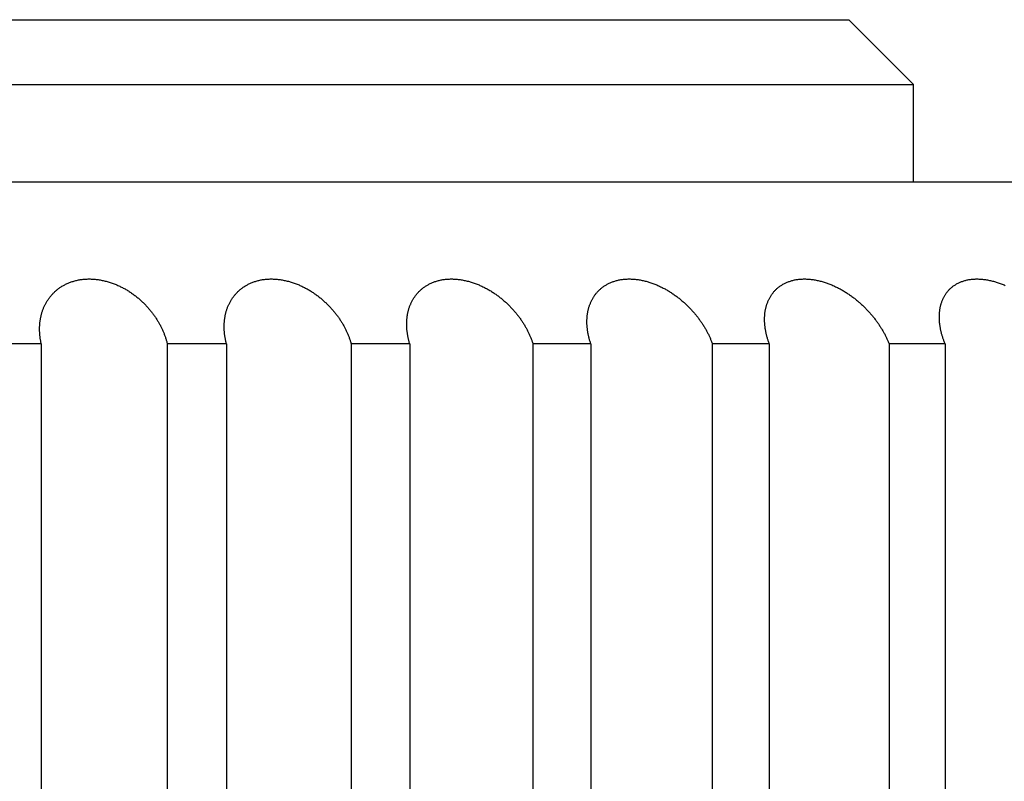
# Model space of a CAD drawing. Extents: x 52 to 380, y 60 to 275.
# Drawn here: x 87 to 87, y 131 to 131 of the extents above; entities that cross this region are included whole.
import ezdxf

# ---------------------------------------------------------------- set-up
doc = ezdxf.new("R2010")
doc.units = 0
doc.layers.add('DEFAULT', color=7, linetype='CONTINUOUS')
doc.layers.add('MP4031015_調整スクリュ', color=7, linetype='CONTINUOUS')

# ---------------------------------------------------------------- blocks, each defined once
blk = doc.blocks.new('SE1')
at = {"layer": 'MP4031015_調整スクリュ', "color": 7, "linetype": 'CONTINUOUS'}
for p, q in [((85.71341, 130.91769), (86.87341, 130.91769)), ((86.89341, 130.89769), (86.87341, 130.91769)), ((85.69341, 130.89769), (86.89341, 130.89769)), ((86.89341, 130.86769), (86.89341, 130.89769)), ((84.84341, 130.86769), (87.74341, 130.86769)), ((86.6241, 130.81769), (86.60563, 130.81769)), ((86.6241, 130.81769), (86.6241, 130.41769)), ((86.68128, 130.81769), (86.66299, 130.81769)), ((86.66299, 130.81769), (86.66299, 130.41769)), ((86.68128, 130.81769), (86.68128, 130.41769)), ((86.73787, 130.81769), (86.71978, 130.81769)), ((86.71978, 130.81769), (86.71978, 130.41769)), ((86.73787, 130.81769), (86.73787, 130.41769)), ((86.79377, 130.81769), (86.77591, 130.81769)), ((86.77591, 130.81769), (86.77591, 130.41769)), ((86.79377, 130.81769), (86.79377, 130.41769)), ((86.8489, 130.81769), (86.8313, 130.81769)), ((86.8313, 130.81769), (86.8313, 130.41769)), ((86.8489, 130.81769), (86.8489, 130.41769)), ((86.90318, 130.81769), (86.88586, 130.81769)), ((86.88586, 130.81769), (86.88586, 130.41769)), ((86.90318, 130.81769), (86.90318, 130.41769))]:
    blk.add_line(p, q, dxfattribs=at)
for points in [[(86.6241, 130.81769), (86.62405, 130.81791), (86.624, 130.81814), (86.62396, 130.81836), (86.62391, 130.81858), (86.62387, 130.8188), (86.62384, 130.81903), (86.6238, 130.81925), (86.62377, 130.81947), (86.62374, 130.8197), (86.62371, 130.81992), (86.62369, 130.82014), (86.62366, 130.82037), (86.62364, 130.82059), (86.62363, 130.82081), (86.62361, 130.82103), (86.6236, 130.82126), (86.62359, 130.82148), (86.62358, 130.8217), (86.62358, 130.82192), (86.62357, 130.82214), (86.62358, 130.82236), (86.62358, 130.82258), (86.62358, 130.8228), (86.62359, 130.82302), (86.6236, 130.82324), (86.62361, 130.82346), (86.62363, 130.82368), (86.62365, 130.8239), (86.62367, 130.82412), (86.62369, 130.82434), (86.62372, 130.82455), (86.62375, 130.82477), (86.62378, 130.82498), (86.62382, 130.8252), (86.62385, 130.82541), (86.62389, 130.82563), (86.62393, 130.82584), (86.62398, 130.82605), (86.62403, 130.82626), (86.62408, 130.82648), (86.62413, 130.82669), (86.62419, 130.8269), (86.62425, 130.82711), (86.62431, 130.82731), (86.62438, 130.82752), (86.62444, 130.82773), (86.62452, 130.82794), (86.62459, 130.82815), (86.62467, 130.82835), (86.62475, 130.82856), (86.62483, 130.82876), (86.62492, 130.82896), (86.62501, 130.82917), (86.6251, 130.82937), (86.6252, 130.82957), (86.6253, 130.82977), (86.6254, 130.82996), (86.6255, 130.83016), (86.62561, 130.83036), (86.62572, 130.83055), (86.62584, 130.83074), (86.62596, 130.83094), (86.62608, 130.83113), (86.6262, 130.83131), (86.62633, 130.8315), (86.62646, 130.83169), (86.6266, 130.83187), (86.62674, 130.83205), (86.62688, 130.83223), (86.62702, 130.83241), (86.62717, 130.83259), (86.62732, 130.83276), (86.62748, 130.83294), (86.62764, 130.83311), (86.6278, 130.83328), (86.62797, 130.83345), (86.62814, 130.83362), (86.62832, 130.83378), (86.6285, 130.83394), (86.62868, 130.8341), (86.62887, 130.83426), (86.62905, 130.83441), (86.62925, 130.83457), (86.62945, 130.83472), (86.62965, 130.83486), (86.62985, 130.83501), (86.63006, 130.83515), (86.63027, 130.83529), (86.63049, 130.83542), (86.63071, 130.83556), (86.63093, 130.83568), (86.63115, 130.83581), (86.63139, 130.83593), (86.63162, 130.83605), (86.63186, 130.83617), (86.6321, 130.83628), (86.63235, 130.83639), (86.6326, 130.8365), (86.63285, 130.8366), (86.63311, 130.83669), (86.63337, 130.83679), (86.63364, 130.83688), (86.63391, 130.83696), (86.63418, 130.83704), (86.63445, 130.83712), (86.63473, 130.83719), (86.63501, 130.83726), (86.63529, 130.83732), (86.63557, 130.83738), (86.63586, 130.83743), (86.63615, 130.83748), (86.63644, 130.83752), (86.63674, 130.83756), (86.63704, 130.83759), (86.63734, 130.83762), (86.63764, 130.83765), (86.63795, 130.83766), (86.63825, 130.83768), (86.63856, 130.83769), (86.63887, 130.83769), (86.63918, 130.83769), (86.63949, 130.83768), (86.6398, 130.83767), (86.64011, 130.83765), (86.64042, 130.83763), (86.64073, 130.8376), (86.64105, 130.83757), (86.64136, 130.83753), (86.64167, 130.83749), (86.64199, 130.83744), (86.6423, 130.83739), (86.64262, 130.83733), (86.64293, 130.83727), (86.64324, 130.83721), (86.64355, 130.83714), (86.64386, 130.83706), (86.64417, 130.83698), (86.64448, 130.8369), (86.64479, 130.83681), (86.64509, 130.83672), (86.64539, 130.83662), (86.64569, 130.83652), (86.64599, 130.83642), (86.64629, 130.83631), (86.64658, 130.8362), (86.64688, 130.83608), (86.64717, 130.83596), (86.64746, 130.83584), (86.64775, 130.83571), (86.64803, 130.83558), (86.64832, 130.83545), (86.6486, 130.83531), (86.64887, 130.83518), (86.64915, 130.83503), (86.64942, 130.83489), (86.64969, 130.83474), (86.64996, 130.8346), (86.65022, 130.83444), (86.65048, 130.83429), (86.65074, 130.83413), (86.65099, 130.83398), (86.65125, 130.83381), (86.6515, 130.83365), (86.65174, 130.83349), (86.65199, 130.83332), (86.65223, 130.83315), (86.65247, 130.83297), (86.65271, 130.8328), (86.65295, 130.83262), (86.65318, 130.83245), (86.65341, 130.83227), (86.65364, 130.83209), (86.65386, 130.8319), (86.65408, 130.83172), (86.6543, 130.83153), (86.65452, 130.83135), (86.65473, 130.83116), (86.65494, 130.83097), (86.65515, 130.83078), (86.65535, 130.83058), (86.65555, 130.83039), (86.65575, 130.8302), (86.65595, 130.83), (86.65614, 130.82981), (86.65633, 130.82961), (86.65652, 130.82941), (86.6567, 130.82921), (86.65689, 130.82901), (86.65707, 130.82881), (86.65725, 130.8286), (86.65742, 130.8284), (86.65759, 130.82819), (86.65776, 130.82799), (86.65793, 130.82778), (86.6581, 130.82757), (86.65826, 130.82736), (86.65842, 130.82715), (86.65858, 130.82694), (86.65874, 130.82673), (86.65889, 130.82652), (86.65904, 130.82631), (86.65919, 130.82609), (86.65933, 130.82588), (86.65948, 130.82566), (86.65962, 130.82545), (86.65975, 130.82523), (86.65989, 130.82502), (86.66002, 130.8248), (86.66015, 130.82458), (86.66028, 130.82437), (86.6604, 130.82415), (86.66053, 130.82393), (86.66065, 130.82371), (86.66077, 130.8235), (86.66088, 130.82328), (86.66099, 130.82306), (86.66111, 130.82284), (86.66121, 130.82262), (86.66132, 130.82239), (86.66142, 130.82217), (86.66153, 130.82195), (86.66162, 130.82173), (86.66172, 130.8215), (86.66182, 130.82128), (86.66191, 130.82106), (86.662, 130.82083), (86.66208, 130.82061), (86.66217, 130.82039), (86.66225, 130.82016), (86.66233, 130.81994), (86.66241, 130.81971), (86.66248, 130.81949), (86.66255, 130.81926), (86.66262, 130.81904), (86.66269, 130.81882), (86.66276, 130.81859), (86.66282, 130.81837), (86.66288, 130.81814), (86.66294, 130.81792), (86.66299, 130.81769)], [(86.68128, 130.81769), (86.68122, 130.81791), (86.68117, 130.81814), (86.68112, 130.81836), (86.68107, 130.81858), (86.68102, 130.8188), (86.68097, 130.81903), (86.68093, 130.81925), (86.68089, 130.81947), (86.68085, 130.8197), (86.68081, 130.81992), (86.68078, 130.82014), (86.68075, 130.82037), (86.68072, 130.82059), (86.68069, 130.82081), (86.68067, 130.82103), (86.68065, 130.82126), (86.68063, 130.82148), (86.68061, 130.8217), (86.6806, 130.82192), (86.68059, 130.82214), (86.68058, 130.82236), (86.68057, 130.82258), (86.68057, 130.8228), (86.68057, 130.82302), (86.68057, 130.82324), (86.68057, 130.82346), (86.68058, 130.82368), (86.68059, 130.8239), (86.6806, 130.82412), (86.68062, 130.82434), (86.68063, 130.82455), (86.68065, 130.82477), (86.68068, 130.82498), (86.6807, 130.8252), (86.68073, 130.82541), (86.68076, 130.82563), (86.68079, 130.82584), (86.68083, 130.82605), (86.68087, 130.82626), (86.68091, 130.82648), (86.68096, 130.82669), (86.681, 130.8269), (86.68105, 130.82711), (86.68111, 130.82731), (86.68116, 130.82752), (86.68122, 130.82773), (86.68129, 130.82794), (86.68135, 130.82815), (86.68142, 130.82835), (86.68149, 130.82856), (86.68157, 130.82876), (86.68164, 130.82896), (86.68172, 130.82917), (86.68181, 130.82937), (86.68189, 130.82957), (86.68198, 130.82977), (86.68208, 130.82996), (86.68217, 130.83016), (86.68227, 130.83036), (86.68238, 130.83055), (86.68248, 130.83074), (86.68259, 130.83094), (86.6827, 130.83113), (86.68282, 130.83131), (86.68294, 130.8315), (86.68306, 130.83169), (86.68319, 130.83187), (86.68332, 130.83205), (86.68345, 130.83223), (86.68359, 130.83241), (86.68373, 130.83259), (86.68387, 130.83276), (86.68402, 130.83294), (86.68417, 130.83311), (86.68433, 130.83328), (86.68449, 130.83345), (86.68465, 130.83362), (86.68481, 130.83378), (86.68498, 130.83394), (86.68516, 130.8341), (86.68534, 130.83426), (86.68552, 130.83441), (86.6857, 130.83457), (86.68589, 130.83472), (86.68609, 130.83486), (86.68628, 130.83501), (86.68648, 130.83515), (86.68669, 130.83529), (86.6869, 130.83542), (86.68711, 130.83556), (86.68732, 130.83568), (86.68754, 130.83581), (86.68777, 130.83593), (86.68799, 130.83605), (86.68823, 130.83617), (86.68846, 130.83628), (86.6887, 130.83639), (86.68895, 130.8365), (86.68919, 130.8366), (86.68944, 130.83669), (86.6897, 130.83679), (86.68996, 130.83688), (86.69022, 130.83696), (86.69048, 130.83704), (86.69075, 130.83712), (86.69102, 130.83719), (86.6913, 130.83726), (86.69157, 130.83732), (86.69185, 130.83738), (86.69213, 130.83743), (86.69242, 130.83748), (86.69271, 130.83752), (86.693, 130.83756), (86.69329, 130.83759), (86.69359, 130.83762), (86.69389, 130.83765), (86.69419, 130.83766), (86.69449, 130.83768), (86.6948, 130.83769), (86.6951, 130.83769), (86.69541, 130.83769), (86.69571, 130.83768), (86.69602, 130.83767), (86.69633, 130.83765), (86.69664, 130.83763), (86.69695, 130.8376), (86.69726, 130.83757), (86.69757, 130.83753), (86.69789, 130.83749), (86.6982, 130.83744), (86.69851, 130.83739), (86.69883, 130.83733), (86.69914, 130.83727), (86.69945, 130.83721), (86.69976, 130.83714), (86.70007, 130.83706), (86.70038, 130.83698), (86.70069, 130.8369), (86.70099, 130.83681), (86.7013, 130.83672), (86.7016, 130.83662), (86.7019, 130.83652), (86.7022, 130.83642), (86.7025, 130.83631), (86.7028, 130.8362), (86.70309, 130.83608), (86.70339, 130.83596), (86.70368, 130.83584), (86.70397, 130.83571), (86.70426, 130.83558), (86.70454, 130.83545), (86.70482, 130.83531), (86.7051, 130.83518), (86.70538, 130.83503), (86.70566, 130.83489), (86.70593, 130.83474), (86.7062, 130.8346), (86.70647, 130.83444), (86.70673, 130.83429), (86.70699, 130.83413), (86.70725, 130.83398), (86.70751, 130.83381), (86.70776, 130.83365), (86.70801, 130.83349), (86.70826, 130.83332), (86.70851, 130.83315), (86.70876, 130.83297), (86.709, 130.8328), (86.70924, 130.83262), (86.70947, 130.83245), (86.70971, 130.83227), (86.70994, 130.83209), (86.71017, 130.8319), (86.7104, 130.83172), (86.71062, 130.83153), (86.71084, 130.83135), (86.71106, 130.83116), (86.71128, 130.83097), (86.71149, 130.83078), (86.7117, 130.83058), (86.71191, 130.83039), (86.71211, 130.8302), (86.71231, 130.83), (86.71251, 130.82981), (86.71271, 130.82961), (86.7129, 130.82941), (86.71309, 130.82921), (86.71328, 130.82901), (86.71347, 130.82881), (86.71365, 130.8286), (86.71384, 130.8284), (86.71402, 130.82819), (86.71419, 130.82799), (86.71437, 130.82778), (86.71454, 130.82757), (86.71471, 130.82736), (86.71488, 130.82715), (86.71504, 130.82694), (86.7152, 130.82673), (86.71536, 130.82652), (86.71552, 130.82631), (86.71568, 130.82609), (86.71583, 130.82588), (86.71598, 130.82566), (86.71613, 130.82545), (86.71627, 130.82523), (86.71641, 130.82502), (86.71655, 130.8248), (86.71669, 130.82458), (86.71683, 130.82437), (86.71696, 130.82415), (86.71709, 130.82393), (86.71722, 130.82371), (86.71734, 130.8235), (86.71747, 130.82328), (86.71759, 130.82306), (86.71771, 130.82284), (86.71782, 130.82262), (86.71794, 130.82239), (86.71805, 130.82217), (86.71816, 130.82195), (86.71826, 130.82173), (86.71837, 130.8215), (86.71847, 130.82128), (86.71857, 130.82106), (86.71867, 130.82083), (86.71876, 130.82061), (86.71886, 130.82039), (86.71895, 130.82016), (86.71903, 130.81994), (86.71912, 130.81971), (86.7192, 130.81949), (86.71928, 130.81926), (86.71936, 130.81904), (86.71944, 130.81882), (86.71951, 130.81859), (86.71958, 130.81837), (86.71965, 130.81814), (86.71972, 130.81792), (86.71978, 130.81769)], [(86.73787, 130.81769), (86.7378, 130.81791), (86.73774, 130.81814), (86.73768, 130.81836), (86.73762, 130.81858), (86.73756, 130.8188), (86.73751, 130.81903), (86.73746, 130.81925), (86.73741, 130.81947), (86.73736, 130.8197), (86.73731, 130.81992), (86.73727, 130.82014), (86.73723, 130.82037), (86.73719, 130.82059), (86.73716, 130.82081), (86.73713, 130.82103), (86.7371, 130.82126), (86.73707, 130.82148), (86.73704, 130.8217), (86.73702, 130.82192), (86.737, 130.82214), (86.73698, 130.82236), (86.73697, 130.82258), (86.73696, 130.8228), (86.73695, 130.82302), (86.73694, 130.82324), (86.73693, 130.82346), (86.73693, 130.82368), (86.73693, 130.8239), (86.73694, 130.82412), (86.73694, 130.82434), (86.73695, 130.82455), (86.73696, 130.82477), (86.73697, 130.82498), (86.73699, 130.8252), (86.73701, 130.82541), (86.73703, 130.82563), (86.73706, 130.82584), (86.73708, 130.82605), (86.73711, 130.82626), (86.73715, 130.82648), (86.73718, 130.82669), (86.73722, 130.8269), (86.73726, 130.82711), (86.73731, 130.82731), (86.73735, 130.82752), (86.7374, 130.82773), (86.73746, 130.82794), (86.73751, 130.82815), (86.73757, 130.82835), (86.73763, 130.82856), (86.7377, 130.82876), (86.73777, 130.82896), (86.73784, 130.82917), (86.73791, 130.82937), (86.73799, 130.82957), (86.73807, 130.82977), (86.73816, 130.82996), (86.73824, 130.83016), (86.73834, 130.83036), (86.73843, 130.83055), (86.73853, 130.83074), (86.73863, 130.83094), (86.73873, 130.83113), (86.73884, 130.83131), (86.73895, 130.8315), (86.73906, 130.83169), (86.73918, 130.83187), (86.7393, 130.83205), (86.73942, 130.83223), (86.73955, 130.83241), (86.73968, 130.83259), (86.73982, 130.83276), (86.73996, 130.83294), (86.7401, 130.83311), (86.74025, 130.83328), (86.7404, 130.83345), (86.74055, 130.83362), (86.74071, 130.83378), (86.74087, 130.83394), (86.74104, 130.8341), (86.7412, 130.83426), (86.74138, 130.83441), (86.74156, 130.83457), (86.74174, 130.83472), (86.74192, 130.83486), (86.74211, 130.83501), (86.7423, 130.83515), (86.7425, 130.83529), (86.7427, 130.83542), (86.7429, 130.83556), (86.74311, 130.83568), (86.74332, 130.83581), (86.74354, 130.83593), (86.74376, 130.83605), (86.74398, 130.83617), (86.74421, 130.83628), (86.74444, 130.83639), (86.74468, 130.8365), (86.74492, 130.8366), (86.74516, 130.83669), (86.74541, 130.83679), (86.74566, 130.83688), (86.74592, 130.83696), (86.74618, 130.83704), (86.74644, 130.83712), (86.7467, 130.83719), (86.74697, 130.83726), (86.74724, 130.83732), (86.74752, 130.83738), (86.74779, 130.83743), (86.74807, 130.83748), (86.74836, 130.83752), (86.74864, 130.83756), (86.74893, 130.83759), (86.74922, 130.83762), (86.74952, 130.83765), (86.74981, 130.83766), (86.75011, 130.83768), (86.75041, 130.83769), (86.75071, 130.83769), (86.75102, 130.83769), (86.75132, 130.83768), (86.75163, 130.83767), (86.75193, 130.83765), (86.75224, 130.83763), (86.75255, 130.8376), (86.75286, 130.83757), (86.75317, 130.83753), (86.75348, 130.83749), (86.75379, 130.83744), (86.7541, 130.83739), (86.75441, 130.83733), (86.75472, 130.83727), (86.75503, 130.83721), (86.75534, 130.83714), (86.75565, 130.83706), (86.75596, 130.83698), (86.75627, 130.8369), (86.75657, 130.83681), (86.75688, 130.83672), (86.75718, 130.83662), (86.75748, 130.83652), (86.75778, 130.83642), (86.75808, 130.83631), (86.75838, 130.8362), (86.75868, 130.83608), (86.75897, 130.83596), (86.75927, 130.83584), (86.75956, 130.83571), (86.75985, 130.83558), (86.76013, 130.83545), (86.76042, 130.83531), (86.7607, 130.83518), (86.76098, 130.83503), (86.76126, 130.83489), (86.76153, 130.83474), (86.76181, 130.8346), (86.76208, 130.83444), (86.76234, 130.83429), (86.76261, 130.83413), (86.76287, 130.83398), (86.76313, 130.83381), (86.76339, 130.83365), (86.76364, 130.83349), (86.7639, 130.83332), (86.76415, 130.83315), (86.7644, 130.83297), (86.76464, 130.8328), (86.76489, 130.83262), (86.76513, 130.83245), (86.76537, 130.83227), (86.76561, 130.83209), (86.76584, 130.8319), (86.76607, 130.83172), (86.7663, 130.83153), (86.76653, 130.83135), (86.76675, 130.83116), (86.76697, 130.83097), (86.76719, 130.83078), (86.7674, 130.83058), (86.76762, 130.83039), (86.76782, 130.8302), (86.76803, 130.83), (86.76824, 130.82981), (86.76844, 130.82961), (86.76864, 130.82941), (86.76884, 130.82921), (86.76903, 130.82901), (86.76922, 130.82881), (86.76942, 130.8286), (86.7696, 130.8284), (86.76979, 130.82819), (86.76997, 130.82799), (86.77015, 130.82778), (86.77033, 130.82757), (86.77051, 130.82736), (86.77068, 130.82715), (86.77085, 130.82694), (86.77102, 130.82673), (86.77119, 130.82652), (86.77135, 130.82631), (86.77152, 130.82609), (86.77167, 130.82588), (86.77183, 130.82566), (86.77199, 130.82545), (86.77214, 130.82523), (86.77229, 130.82502), (86.77244, 130.8248), (86.77258, 130.82458), (86.77272, 130.82437), (86.77286, 130.82415), (86.773, 130.82393), (86.77314, 130.82371), (86.77327, 130.8235), (86.7734, 130.82328), (86.77353, 130.82306), (86.77365, 130.82284), (86.77378, 130.82262), (86.7739, 130.82239), (86.77402, 130.82217), (86.77414, 130.82195), (86.77425, 130.82173), (86.77436, 130.8215), (86.77447, 130.82128), (86.77458, 130.82106), (86.77469, 130.82083), (86.77479, 130.82061), (86.77489, 130.82039), (86.77499, 130.82016), (86.77508, 130.81994), (86.77518, 130.81971), (86.77527, 130.81949), (86.77536, 130.81926), (86.77544, 130.81904), (86.77553, 130.81882), (86.77561, 130.81859), (86.77569, 130.81837), (86.77577, 130.81814), (86.77584, 130.81792), (86.77591, 130.81769)], [(86.79377, 130.81769), (86.7937, 130.81791), (86.79363, 130.81814), (86.79356, 130.81836), (86.79349, 130.81858), (86.79342, 130.8188), (86.79336, 130.81903), (86.7933, 130.81925), (86.79324, 130.81947), (86.79319, 130.8197), (86.79313, 130.81992), (86.79308, 130.82014), (86.79303, 130.82037), (86.79299, 130.82059), (86.79294, 130.82081), (86.7929, 130.82103), (86.79286, 130.82126), (86.79283, 130.82148), (86.79279, 130.8217), (86.79276, 130.82192), (86.79273, 130.82214), (86.79271, 130.82236), (86.79268, 130.82258), (86.79266, 130.8228), (86.79264, 130.82302), (86.79263, 130.82324), (86.79261, 130.82346), (86.7926, 130.82368), (86.79259, 130.8239), (86.79259, 130.82412), (86.79258, 130.82434), (86.79258, 130.82455), (86.79258, 130.82477), (86.79259, 130.82498), (86.7926, 130.8252), (86.79261, 130.82541), (86.79262, 130.82563), (86.79263, 130.82584), (86.79265, 130.82605), (86.79267, 130.82626), (86.7927, 130.82648), (86.79272, 130.82669), (86.79275, 130.8269), (86.79278, 130.82711), (86.79282, 130.82731), (86.79286, 130.82752), (86.7929, 130.82773), (86.79294, 130.82794), (86.79299, 130.82815), (86.79304, 130.82835), (86.79309, 130.82856), (86.79315, 130.82876), (86.79321, 130.82896), (86.79327, 130.82917), (86.79334, 130.82937), (86.7934, 130.82957), (86.79348, 130.82977), (86.79355, 130.82996), (86.79363, 130.83016), (86.79371, 130.83036), (86.7938, 130.83055), (86.79388, 130.83074), (86.79397, 130.83094), (86.79407, 130.83113), (86.79417, 130.83131), (86.79427, 130.8315), (86.79437, 130.83169), (86.79448, 130.83187), (86.79459, 130.83205), (86.79471, 130.83223), (86.79483, 130.83241), (86.79495, 130.83259), (86.79507, 130.83276), (86.7952, 130.83294), (86.79534, 130.83311), (86.79548, 130.83328), (86.79562, 130.83345), (86.79576, 130.83362), (86.79591, 130.83378), (86.79606, 130.83394), (86.79622, 130.8341), (86.79638, 130.83426), (86.79655, 130.83441), (86.79672, 130.83457), (86.79689, 130.83472), (86.79706, 130.83486), (86.79724, 130.83501), (86.79743, 130.83515), (86.79762, 130.83529), (86.79781, 130.83542), (86.798, 130.83556), (86.7982, 130.83568), (86.79841, 130.83581), (86.79861, 130.83593), (86.79883, 130.83605), (86.79904, 130.83617), (86.79926, 130.83628), (86.79949, 130.83639), (86.79972, 130.8365), (86.79995, 130.8366), (86.80019, 130.83669), (86.80043, 130.83679), (86.80067, 130.83688), (86.80092, 130.83696), (86.80117, 130.83704), (86.80143, 130.83712), (86.80169, 130.83719), (86.80195, 130.83726), (86.80221, 130.83732), (86.80248, 130.83738), (86.80275, 130.83743), (86.80303, 130.83748), (86.8033, 130.83752), (86.80358, 130.83756), (86.80387, 130.83759), (86.80416, 130.83762), (86.80444, 130.83765), (86.80474, 130.83766), (86.80503, 130.83768), (86.80533, 130.83769), (86.80562, 130.83769), (86.80592, 130.83769), (86.80622, 130.83768), (86.80652, 130.83767), (86.80683, 130.83765), (86.80713, 130.83763), (86.80743, 130.8376), (86.80774, 130.83757), (86.80805, 130.83753), (86.80836, 130.83749), (86.80866, 130.83744), (86.80897, 130.83739), (86.80928, 130.83733), (86.80959, 130.83727), (86.8099, 130.83721), (86.81021, 130.83714), (86.81052, 130.83706), (86.81083, 130.83698), (86.81113, 130.8369), (86.81144, 130.83681), (86.81174, 130.83672), (86.81204, 130.83662), (86.81235, 130.83652), (86.81265, 130.83642), (86.81295, 130.83631), (86.81325, 130.8362), (86.81354, 130.83608), (86.81384, 130.83596), (86.81413, 130.83584), (86.81443, 130.83571), (86.81472, 130.83558), (86.81501, 130.83545), (86.81529, 130.83531), (86.81558, 130.83518), (86.81586, 130.83503), (86.81614, 130.83489), (86.81642, 130.83474), (86.81669, 130.8346), (86.81696, 130.83444), (86.81723, 130.83429), (86.8175, 130.83413), (86.81777, 130.83398), (86.81803, 130.83381), (86.81829, 130.83365), (86.81855, 130.83349), (86.81881, 130.83332), (86.81906, 130.83315), (86.81931, 130.83297), (86.81956, 130.8328), (86.81981, 130.83262), (86.82006, 130.83245), (86.8203, 130.83227), (86.82054, 130.83209), (86.82078, 130.8319), (86.82102, 130.83172), (86.82125, 130.83153), (86.82148, 130.83135), (86.82171, 130.83116), (86.82193, 130.83097), (86.82216, 130.83078), (86.82238, 130.83058), (86.82259, 130.83039), (86.82281, 130.8302), (86.82302, 130.83), (86.82323, 130.82981), (86.82344, 130.82961), (86.82364, 130.82941), (86.82385, 130.82921), (86.82405, 130.82901), (86.82425, 130.82881), (86.82444, 130.8286), (86.82464, 130.8284), (86.82483, 130.82819), (86.82502, 130.82799), (86.8252, 130.82778), (86.82539, 130.82757), (86.82557, 130.82736), (86.82575, 130.82715), (86.82593, 130.82694), (86.8261, 130.82673), (86.82628, 130.82652), (86.82645, 130.82631), (86.82662, 130.82609), (86.82678, 130.82588), (86.82695, 130.82566), (86.82711, 130.82545), (86.82727, 130.82523), (86.82742, 130.82502), (86.82758, 130.8248), (86.82773, 130.82458), (86.82788, 130.82437), (86.82803, 130.82415), (86.82817, 130.82393), (86.82831, 130.82371), (86.82845, 130.8235), (86.82859, 130.82328), (86.82873, 130.82306), (86.82886, 130.82284), (86.82899, 130.82262), (86.82912, 130.82239), (86.82925, 130.82217), (86.82937, 130.82195), (86.82949, 130.82173), (86.82961, 130.8215), (86.82973, 130.82128), (86.82985, 130.82106), (86.82996, 130.82083), (86.83007, 130.82061), (86.83018, 130.82039), (86.83029, 130.82016), (86.83039, 130.81994), (86.83049, 130.81971), (86.83059, 130.81949), (86.83069, 130.81926), (86.83078, 130.81904), (86.83087, 130.81882), (86.83096, 130.81859), (86.83105, 130.81837), (86.83114, 130.81814), (86.83122, 130.81792), (86.8313, 130.81769)], [(86.8489, 130.81769), (86.84882, 130.81791), (86.84874, 130.81814), (86.84866, 130.81836), (86.84859, 130.81858), (86.84851, 130.8188), (86.84844, 130.81903), (86.84837, 130.81925), (86.84831, 130.81947), (86.84824, 130.8197), (86.84818, 130.81992), (86.84812, 130.82014), (86.84806, 130.82037), (86.84801, 130.82059), (86.84796, 130.82081), (86.84791, 130.82103), (86.84786, 130.82126), (86.84781, 130.82148), (86.84777, 130.8217), (86.84773, 130.82192), (86.84769, 130.82214), (86.84766, 130.82236), (86.84762, 130.82258), (86.84759, 130.8228), (86.84757, 130.82302), (86.84754, 130.82324), (86.84752, 130.82346), (86.8475, 130.82368), (86.84748, 130.8239), (86.84747, 130.82412), (86.84745, 130.82434), (86.84744, 130.82455), (86.84744, 130.82477), (86.84743, 130.82498), (86.84743, 130.8252), (86.84743, 130.82541), (86.84744, 130.82563), (86.84744, 130.82584), (86.84745, 130.82605), (86.84746, 130.82626), (86.84748, 130.82648), (86.8475, 130.82669), (86.84752, 130.8269), (86.84754, 130.82711), (86.84756, 130.82731), (86.84759, 130.82752), (86.84762, 130.82773), (86.84766, 130.82794), (86.8477, 130.82815), (86.84774, 130.82835), (86.84778, 130.82856), (86.84783, 130.82876), (86.84788, 130.82896), (86.84793, 130.82917), (86.84799, 130.82937), (86.84805, 130.82957), (86.84811, 130.82977), (86.84817, 130.82996), (86.84824, 130.83016), (86.84831, 130.83036), (86.84839, 130.83055), (86.84847, 130.83074), (86.84855, 130.83094), (86.84864, 130.83113), (86.84872, 130.83131), (86.84882, 130.8315), (86.84891, 130.83169), (86.84901, 130.83187), (86.84911, 130.83205), (86.84922, 130.83223), (86.84933, 130.83241), (86.84944, 130.83259), (86.84956, 130.83276), (86.84968, 130.83294), (86.8498, 130.83311), (86.84993, 130.83328), (86.85006, 130.83345), (86.8502, 130.83362), (86.85034, 130.83378), (86.85048, 130.83394), (86.85063, 130.8341), (86.85078, 130.83426), (86.85094, 130.83441), (86.8511, 130.83457), (86.85126, 130.83472), (86.85143, 130.83486), (86.8516, 130.83501), (86.85178, 130.83515), (86.85196, 130.83529), (86.85214, 130.83542), (86.85233, 130.83556), (86.85252, 130.83568), (86.85271, 130.83581), (86.85291, 130.83593), (86.85312, 130.83605), (86.85333, 130.83617), (86.85354, 130.83628), (86.85376, 130.83639), (86.85398, 130.8365), (86.8542, 130.8366), (86.85443, 130.83669), (86.85467, 130.83679), (86.8549, 130.83688), (86.85514, 130.83696), (86.85539, 130.83704), (86.85564, 130.83712), (86.85589, 130.83719), (86.85614, 130.83726), (86.8564, 130.83732), (86.85666, 130.83738), (86.85692, 130.83743), (86.85719, 130.83748), (86.85746, 130.83752), (86.85774, 130.83756), (86.85802, 130.83759), (86.8583, 130.83762), (86.85858, 130.83765), (86.85887, 130.83766), (86.85916, 130.83768), (86.85945, 130.83769), (86.85974, 130.83769), (86.86004, 130.83769), (86.86033, 130.83768), (86.86063, 130.83767), (86.86093, 130.83765), (86.86123, 130.83763), (86.86153, 130.8376), (86.86183, 130.83757), (86.86214, 130.83753), (86.86244, 130.83749), (86.86275, 130.83744), (86.86305, 130.83739), (86.86336, 130.83733), (86.86367, 130.83727), (86.86398, 130.83721), (86.86428, 130.83714), (86.86459, 130.83706), (86.8649, 130.83698), (86.8652, 130.8369), (86.8655, 130.83681), (86.86581, 130.83672), (86.86611, 130.83662), (86.86641, 130.83652), (86.86671, 130.83642), (86.86701, 130.83631), (86.86731, 130.8362), (86.86761, 130.83608), (86.8679, 130.83596), (86.8682, 130.83584), (86.86849, 130.83571), (86.86878, 130.83558), (86.86907, 130.83545), (86.86936, 130.83531), (86.86965, 130.83518), (86.86993, 130.83503), (86.87021, 130.83489), (86.87049, 130.83474), (86.87077, 130.8346), (86.87104, 130.83444), (86.87131, 130.83429), (86.87158, 130.83413), (86.87185, 130.83398), (86.87212, 130.83381), (86.87238, 130.83365), (86.87265, 130.83349), (86.87291, 130.83332), (86.87316, 130.83315), (86.87342, 130.83297), (86.87367, 130.8328), (86.87392, 130.83262), (86.87417, 130.83245), (86.87442, 130.83227), (86.87466, 130.83209), (86.87491, 130.8319), (86.87515, 130.83172), (86.87538, 130.83153), (86.87562, 130.83135), (86.87585, 130.83116), (86.87608, 130.83097), (86.87631, 130.83078), (86.87653, 130.83058), (86.87676, 130.83039), (86.87697, 130.8302), (86.87719, 130.83), (86.87741, 130.82981), (86.87762, 130.82961), (86.87783, 130.82941), (86.87804, 130.82921), (86.87824, 130.82901), (86.87845, 130.82881), (86.87865, 130.8286), (86.87885, 130.8284), (86.87905, 130.82819), (86.87924, 130.82799), (86.87944, 130.82778), (86.87963, 130.82757), (86.87981, 130.82736), (86.88, 130.82715), (86.88018, 130.82694), (86.88037, 130.82673), (86.88054, 130.82652), (86.88072, 130.82631), (86.8809, 130.82609), (86.88107, 130.82588), (86.88124, 130.82566), (86.88141, 130.82545), (86.88157, 130.82523), (86.88174, 130.82502), (86.8819, 130.8248), (86.88205, 130.82458), (86.88221, 130.82437), (86.88236, 130.82415), (86.88252, 130.82393), (86.88267, 130.82371), (86.88281, 130.8235), (86.88296, 130.82328), (86.8831, 130.82306), (86.88324, 130.82284), (86.88338, 130.82262), (86.88352, 130.82239), (86.88365, 130.82217), (86.88378, 130.82195), (86.88391, 130.82173), (86.88404, 130.8215), (86.88416, 130.82128), (86.88429, 130.82106), (86.88441, 130.82083), (86.88453, 130.82061), (86.88464, 130.82039), (86.88476, 130.82016), (86.88487, 130.81994), (86.88498, 130.81971), (86.88508, 130.81949), (86.88519, 130.81926), (86.88529, 130.81904), (86.88539, 130.81882), (86.88549, 130.81859), (86.88559, 130.81837), (86.88568, 130.81814), (86.88577, 130.81792), (86.88586, 130.81769)], [(86.90318, 130.81769), (86.90309, 130.81791), (86.903, 130.81814), (86.90291, 130.81836), (86.90283, 130.81858), (86.90275, 130.8188), (86.90267, 130.81903), (86.90259, 130.81925), (86.90252, 130.81947), (86.90244, 130.8197), (86.90237, 130.81992), (86.9023, 130.82014), (86.90224, 130.82037), (86.90218, 130.82059), (86.90211, 130.82081), (86.90206, 130.82103), (86.902, 130.82126), (86.90195, 130.82148), (86.90189, 130.8217), (86.90185, 130.82192), (86.9018, 130.82214), (86.90176, 130.82236), (86.90171, 130.82258), (86.90167, 130.8228), (86.90164, 130.82302), (86.9016, 130.82324), (86.90157, 130.82346), (86.90154, 130.82368), (86.90152, 130.8239), (86.90149, 130.82412), (86.90147, 130.82434), (86.90145, 130.82455), (86.90144, 130.82477), (86.90142, 130.82498), (86.90141, 130.8252), (86.9014, 130.82541), (86.9014, 130.82563), (86.9014, 130.82584), (86.9014, 130.82605), (86.9014, 130.82626), (86.9014, 130.82648), (86.90141, 130.82669), (86.90142, 130.8269), (86.90144, 130.82711), (86.90145, 130.82731), (86.90147, 130.82752), (86.9015, 130.82773), (86.90152, 130.82794), (86.90155, 130.82815), (86.90158, 130.82835), (86.90161, 130.82856), (86.90165, 130.82876), (86.90169, 130.82896), (86.90174, 130.82917), (86.90178, 130.82937), (86.90183, 130.82957), (86.90189, 130.82977), (86.90194, 130.82996), (86.902, 130.83016), (86.90206, 130.83036), (86.90213, 130.83055), (86.9022, 130.83074), (86.90227, 130.83094), (86.90235, 130.83113), (86.90243, 130.83131), (86.90251, 130.8315), (86.90259, 130.83169), (86.90268, 130.83187), (86.90278, 130.83205), (86.90287, 130.83223), (86.90297, 130.83241), (86.90308, 130.83259), (86.90318, 130.83276), (86.90329, 130.83294), (86.90341, 130.83311), (86.90353, 130.83328), (86.90365, 130.83345), (86.90378, 130.83362), (86.90391, 130.83378), (86.90404, 130.83394), (86.90418, 130.8341), (86.90433, 130.83426), (86.90447, 130.83441), (86.90462, 130.83457), (86.90478, 130.83472), (86.90494, 130.83486), (86.9051, 130.83501), (86.90526, 130.83515), (86.90543, 130.83529), (86.90561, 130.83542), (86.90579, 130.83556), (86.90597, 130.83568), (86.90616, 130.83581), (86.90635, 130.83593), (86.90654, 130.83605), (86.90674, 130.83617), (86.90695, 130.83628), (86.90716, 130.83639), (86.90737, 130.8365), (86.90759, 130.8366), (86.90781, 130.83669), (86.90804, 130.83679), (86.90826, 130.83688), (86.9085, 130.83696), (86.90873, 130.83704), (86.90897, 130.83712), (86.90922, 130.83719), (86.90947, 130.83726), (86.90972, 130.83732), (86.90997, 130.83738), (86.91023, 130.83743), (86.91049, 130.83748), (86.91076, 130.83752), (86.91103, 130.83756), (86.9113, 130.83759), (86.91157, 130.83762), (86.91185, 130.83765), (86.91213, 130.83766), (86.91241, 130.83768), (86.9127, 130.83769), (86.91299, 130.83769), (86.91328, 130.83769), (86.91357, 130.83768), (86.91386, 130.83767), (86.91415, 130.83765), (86.91445, 130.83763), (86.91475, 130.8376), (86.91505, 130.83757), (86.91535, 130.83753), (86.91565, 130.83749), (86.91595, 130.83744), (86.91626, 130.83739), (86.91656, 130.83733), (86.91686, 130.83727), (86.91717, 130.83721), (86.91747, 130.83714), (86.91778, 130.83706), (86.91808, 130.83698), (86.91839, 130.8369), (86.91869, 130.83681), (86.91899, 130.83672), (86.91929, 130.83662), (86.91959, 130.83652), (86.91989, 130.83642), (86.92019, 130.83631), (86.92049, 130.8362), (86.92079, 130.83608), (86.92108, 130.83596), (86.92138, 130.83584), (86.92167, 130.83571)]]:
    blk.add_lwpolyline(points, dxfattribs=at)

msp = doc.modelspace()

# ---------------------------------------------------------------- block references
at = {"layer": 'DEFAULT'}
msp.add_blockref('SE1', (0, 0), dxfattribs=at)

doc.saveas('drawing.dxf')
